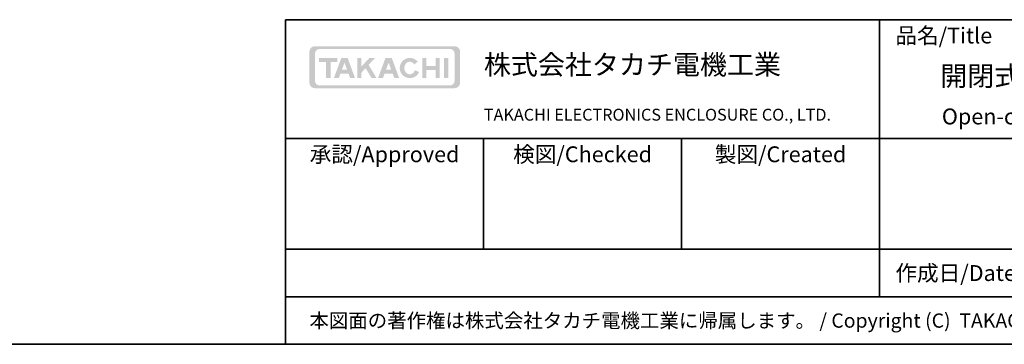
# Model space of a CAD drawing. Units: millimetres. Extents: x -1914 to 5369, y 28 to 1439.
# Drawn here: x 668 to 1103, y 28 to 172 of the extents above; entities that cross this region are included whole.
import ezdxf
from ezdxf.enums import TextEntityAlignment as Align

# ---------------------------------------------------------------- set-up
doc = ezdxf.new("R2010")
doc.units = ezdxf.units.MM
doc.header["$LTSCALE"] = 3.5
for name, color, linetype, lineweight in [('Border (ISO)', 7, 'Continuous', 35), ('Hatch (ISO)', 1, 'Continuous', 18), ('Title (ISO)', 7, 'Continuous', 35)]:
    doc.layers.add(name, color=color, linetype=linetype, lineweight=lineweight)
doc.styles.add('Note Text (TK)', font='MS PGothic.ttf')
doc.styles.add('Text Style40', font='MS PGothic.ttf')
doc.styles.add('Text Style67', font='arial.ttf')

# ---------------------------------------------------------------- blocks, each defined once
blk = doc.blocks.new('Borders tk図枠')
at = {"layer": 'Border (ISO)'}
blk.add_line((14.50000000000001, 8.000000000000007), (405.4999999999999, 8.000000000000007), dxfattribs=at)
blk = doc.blocks.new('Title Blocks コピー版 tk表題欄')
at = {"layer": 'Hatch (ISO)'}
h = blk.add_hatch(color=256, dxfattribs=at)
edge = h.paths.add_edge_path(flags=0)
edge.add_arc((95.444849922821, 237.346881026017), 0.5958259999999996, 269.9999999999897, 360)
edge.add_line((96.040675922821, 237.3468810260171), (96.04067592282095, 240.7585970260168))
edge.add_arc((95.44484992282096, 240.7585970260169), 0.5958259999999996, 0, 90.0000000000068)
edge.add_line((95.44484992282091, 241.3544230260169), (79.00658192282103, 241.3544230260169))
edge.add_arc((79.00658192282103, 240.7585970260169), 0.5958259999999996, 90, 180)
edge.add_line((78.41075592282102, 240.7585970260168), (78.41075592282081, 237.3468810260171))
edge.add_arc((79.00658192282081, 237.3468810260168), 0.5958259999999996, 180, 270.0000000000205)
edge.add_line((79.00658192282103, 236.7510550260168), (95.44484992282091, 236.751055026017))
edge = h.paths.add_edge_path()
edge.add_line((77.70882392282107, 241.0034570260169), (77.70882392282107, 237.1020210260171))
edge.add_arc((78.41075592282097, 237.102021026017), 0.7019319999998935, 180, 270.000000000008)
edge.add_line((78.41075592282105, 236.4000890260172), (96.04067592282101, 236.4000890260172))
edge.add_arc((96.040675922821, 237.102021026017), 0.7019319999998921, 270, 360)
edge.add_line((96.7426079228209, 237.1020210260171), (96.74260792282098, 241.0034570260169))
edge.add_arc((96.04067592282107, 241.003457026017), 0.7019319999998921, 0, 90.00000000000873)
edge.add_line((96.04067592282095, 241.705389026017), (78.41075592282105, 241.7053890260169))
edge.add_arc((78.41075592282105, 241.0034570260169), 0.7019319999999984, 90.00000000000072, 180)
for points in [[(78.94128592282102, 240.1954190260171), (78.94128592282102, 239.7056990260171), (79.79013392282097, 239.7056990260171), (79.79013392282097, 237.7060090260171), (80.37779792282102, 237.7060090260171), (80.37779792282102, 239.7056990260171), (81.22664592282104, 239.7056990260171), (81.22664592282104, 240.1954190260171)], [(85.55355153134052, 237.7060090260171), (84.81294043548178, 238.9396854897348), (84.28739592282106, 238.3724785432585), (84.28739592282106, 237.7060090260171), (83.76502792282103, 237.7060090260171), (83.76502792282103, 240.1954190260171), (84.28739592282106, 240.1954190260171), (84.28739592282106, 239.1472136578642), (85.2586086041826, 240.1954190260171), (85.97643794456017, 240.1954190260171), (85.18872726044239, 239.3452627384302), (86.172817922821, 237.7060090260171)], [(91.96090243223207, 240.1954190260171), (91.96090243223207, 237.7060090260171), (92.4791894322321, 237.7060090260171), (92.4791894322321, 238.7058540260171), (93.63819343223211, 238.7058540260171), (93.63819343223211, 237.7060090260171), (94.15648043223207, 237.7060090260171), (94.15648043223207, 240.1954190260171), (93.63819343223211, 240.1954190260171), (93.63819343223211, 239.195574026017), (92.4791894322321, 239.195574026017), (92.4791894322321, 240.1954190260171)], [(94.71149643223212, 240.1954190260171), (94.71149643223212, 237.7060090260171), (95.2338644322322, 237.7060090260171), (95.2338644322322, 240.1954190260171)]]:
    blk.add_hatch(color=256, dxfattribs=at).paths.add_polyline_path(points)
h = blk.add_hatch(color=256, dxfattribs=at)
h.paths.add_polyline_path([(82.45967999495221, 238.7589070260171), (81.8218998506899, 238.7589070260171), (82.14078992282104, 239.627313026017)], flags=0)
h.paths.add_polyline_path([(82.64850318183746, 238.2447010260171), (81.63307666380464, 238.2447010260171), (81.43526189659153, 237.7060090260171), (80.81854592282102, 237.7060090260171), (81.73268992282102, 240.1954190260171), (82.54888992282102, 240.1954190260171), (83.46303392282098, 237.7060090260171), (82.84631794905052, 237.7060090260171)])
h = blk.add_hatch(color=256, dxfattribs=at)
h.paths.add_polyline_path([(87.39654585068993, 238.7589070260171), (88.03432599495216, 238.7589070260171), (87.71543592282107, 239.627313026017)], flags=0)
h.paths.add_polyline_path([(87.00990789659151, 237.7060090260171), (87.20772266380467, 238.2447010260171), (88.22314918183736, 238.2447010260171), (88.42096394905047, 237.7060090260171), (89.03767992282091, 237.7060090260171), (88.123535922821, 240.1954190260171), (87.30733592282104, 240.1954190260171), (86.39319192282105, 237.7060090260171)])
h = blk.add_hatch(color=256, dxfattribs=at)
edge = h.paths.add_edge_path()
edge.add_arc((90.39257192282079, 238.9507140260171), 1.273272000000011, 38.55054079078439, 336.5820184016556)
edge.add_line((91.56096443223191, 238.4446700260172), (91.04202846323602, 238.6694270587604))
edge.add_ellipse((90.392571922821, 238.9507140260171), major_axis=(0, -0.7998759999999119), ratio=0.8673469387756529, start_angle=128.5505407907963, end_angle=426.582018401653, ccw=False)
edge.add_line((90.96328818027123, 239.4055047731898), (91.38834540645578, 239.7442231660233))
at = {"layer": 'Title (ISO)'}
for p, q in [((74.70882392282105, 245.052739026017), (255.7088239228211, 245.052739026017)), ((74.70882392282105, 204.052739026017), (74.70882392282105, 245.052739026017)), ((149.7088239228211, 245.052739026017), (149.7088239228211, 210.052739026017)), ((74.70882392282105, 230.052739026017), (230.7088239228211, 230.0527390260171)), ((99.70882392282105, 230.052739026017), (99.70882392282108, 216.052739026017)), ((124.708823922821, 230.052739026017), (124.708823922821, 216.052739026017)), ((74.70882392282105, 216.052739026017), (230.7088239228211, 216.052739026017)), ((255.7088239228211, 210.052739026017), (74.70882392282105, 210.052739026017)), ((74.70882392282105, 204.052739026017), (255.7088239228211, 204.052739026017))]:
    blk.add_line(p, q, dxfattribs=at)
at = {"layer": 'Title (ISO)', "color": 1, "char_height": 2.000000029802322, "line_spacing_factor": 1.5, "style": 'Note Text (TK)'}
for s, insert, attachment_point in [('\\fＭＳ Ｐゴシック|b0|i0;{\\H2.0000;品名/Title}', (151.708823922821, 243.052739026017), 4), ('\\fＭＳ Ｐゴシック|b0|i0;{\\H2.0000;承認/Approved}', (87.20882392282105, 228.052739026017), 5), ('\\fＭＳ Ｐゴシック|b0|i0;{\\H2.0000;検図/Checked}', (112.208823922821, 228.0527390260171), 5), ('\\fＭＳ Ｐゴシック|b0|i0;{\\H2.0000;製図/Created}', (137.208823922821, 228.052739026017), 5), ('\\fＭＳ Ｐゴシック|b0|i0;{\\H2.0000;作成日/Date}', (151.708823922821, 213.052739026017), 4)]:
    blk.add_mtext(s, dxfattribs=dict(at, insert=insert, attachment_point=attachment_point))
at = {"layer": 'Title (ISO)', "color": 7, "attachment_point": 4, "line_spacing_factor": 1.5, "style": 'Note Text (TK)'}
for s, insert, char_height in [('株式会社タカチ電機工業', (99.74260792282095, 239.052739026017), 2.5), ('\\fArial|b0|i0;{\\H1.4986;TAKACHI ELECTRONICS ENCLOSURE CO., LTD.}', (99.74260792282095, 233.052739026017), 1.49859994649887), ('\\fMS PGothic|b0|i0;{\\H1.8000;本図面の著作権は株式会社タカチ電機工業に帰属します。 / Copyright (C)\xa0 TAKACHI ELECTRONICS ENCLOSURE CO., LTD. All Rights Reserved.}', (77.70882392282107, 207.052739026017), 1.800000071525573)]:
    blk.add_mtext(s, dxfattribs=dict(at, insert=insert, char_height=char_height))
at = {"layer": 'Title (ISO)', "color": 7}
for tag, p, height, style in [('<品名>_001', (157.3679148319119, 236.6891026623807), 2.5, 'Note Text (TK)'), ('<Title>_001', (157.5737625292669, 231.8290009524767), 2.000000029802322, 'Text Style67'), ('<尺度>_001', (240.9218921046393, 223.302739026017), 2.5, 'Note Text (TK)'), ('<型番>_001', (157.6576875571527, 219.9930798731327), 3.000000119209289, 'Text Style40'), ('<総ページ数>_001', (246.7997330137301, 212.302739026017), 2.5, 'Note Text (TK)'), ('作成日_001', (175.6108125591847, 211.7814322078352), 2.5, 'Note Text (TK)'), ('<ページ_No.>_001', (237.7997330137302, 212.302739026017), 2.5, 'Note Text (TK)')]:
    blk.add_attdef(tag, p, '', height=height, dxfattribs=dict(at, style=style))
at = {"layer": 'Title (ISO)', "color": 7, "style": 'Note Text (TK)'}
blk.add_attdef('<部品サイズ>', text='', height=2.5, dxfattribs=at).set_placement((112.208823922821, 213.052739026017), align=Align.MIDDLE_CENTER)

msp = doc.modelspace()

# ---------------------------------------------------------------- block references
at = {"xscale": 3.5, "yscale": 3.5, "zscale": 3.5}
msp.add_blockref('Borders tk図枠', (0, 0), dxfattribs=at)
ref = msp.add_blockref('Title Blocks コピー版 tk表題欄', (524.2691162701261, -686.1845865910595), dxfattribs=dict(xscale=3.5, yscale=3.5, zscale=3.5))
ref.add_attrib('<品名>_001', '開閉式アルミコントロールボックス', (1075.056818181818, 142.2272727272727), dxfattribs={"layer": 'Title (ISO)', "color": 7, "height": 8.75, "style": 'Note Text (TK)'})
ref.add_attrib('<Title>_001', 'Open-closing aluminium control box', (1075.77728512256, 125.2169167426087), dxfattribs={"layer": 'Title (ISO)', "color": 7, "height": 7.000000104308128, "style": 'Text Style67'})

doc.saveas('drawing.dxf')
